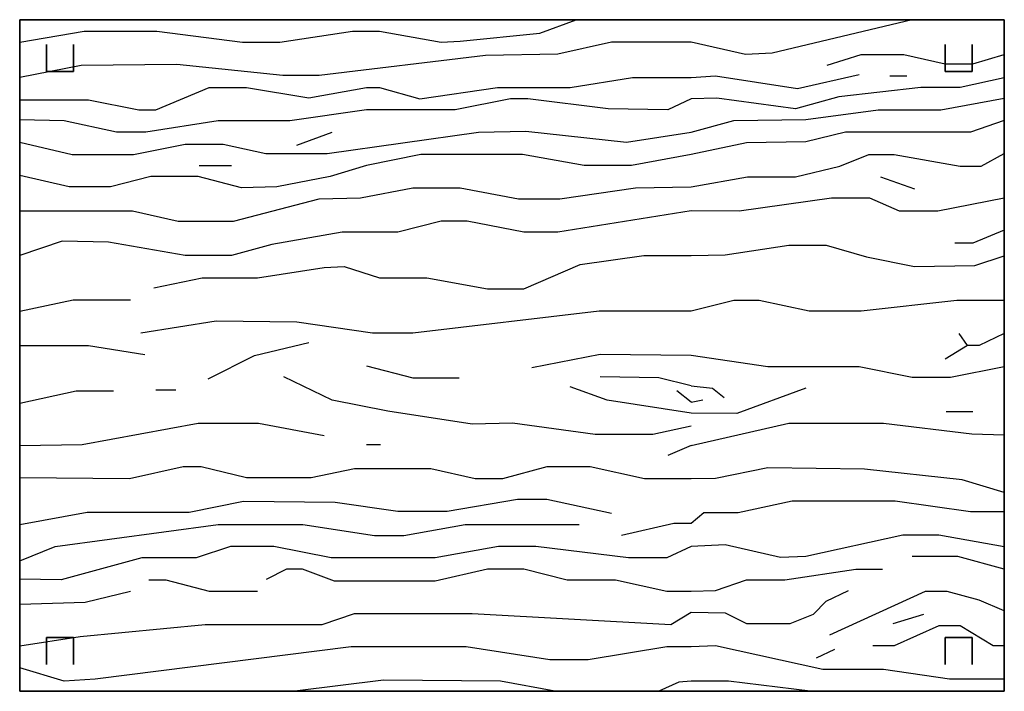
# Model space of a CAD drawing. Extents: x -2.1 to 83.3, y -42.6 to 26.1.
# Drawn here: x 59.3 to 60.4, y -35.3 to -34.5 of the extents above; entities that cross this region are included whole.
import ezdxf

# ---------------------------------------------------------------- set-up
doc = ezdxf.new("R2010")
doc.units = 0
doc.header["$LTSCALE"] = 0.018
doc.layers.add('3DFURNIT', color=2, linetype='CONTINUOUS')
doc.layers.add('FURNITUR', color=2, linetype='CONTINUOUS')

msp = doc.modelspace()

# ---------------------------------------------------------------- linework, layer by layer
at = {"layer": '3DFURNIT', "color": 0}
for p, q in [((60.2722, -34.6125, 0.7515), (60.2912, -34.6125, 0.7515)), ((59.6097, -34.6902, 0.7515), (59.6491, -34.6756, 0.7515)), ((59.5005, -34.7128, 0.7515), (59.5365, -34.7128, 0.7515)), ((60.2615, -34.7256, 0.7515), (60.2995, -34.7387, 0.7515)), ((60.4, -34.7851, 0.7515), (60.3648, -34.7994, 0.7515)), ((60.3648, -34.7994, 0.7515), (60.3446, -34.7994, 0.7515)), ((59.3, -34.8754, 0.7515), (59.3598, -34.863, 0.7515)), ((59.3598, -34.863, 0.7515), (59.4239, -34.863, 0.7515)), ((60.3589, -34.9137, 0.7515), (60.3494, -34.9006, 0.7515)), ((60.4, -34.9006, 0.7515), (60.3719, -34.9137, 0.7515)), ((59.3, -34.9138, 0.7515), (59.3767, -34.9138, 0.7515)), ((59.3767, -34.9138, 0.7515), (59.4397, -34.9239, 0.7515)), ((59.5624, -34.9251, 0.7515), (59.6232, -34.9104, 0.7515)), ((60.3589, -34.9137, 0.7515), (60.334, -34.9292, 0.7515)), ((60.3719, -34.9137, 0.7515), (60.3589, -34.9137, 0.7515)), ((59.5106, -34.951, 0.7515), (59.5624, -34.9251, 0.7515)), ((59.6874, -34.9364, 0.7515), (59.7392, -34.9499, 0.7515)), ((59.7392, -34.9499, 0.7515), (59.791, -34.9499, 0.7515)), ((60.0139, -34.9499, 0.7515), (59.9486, -34.9488, 0.7515)), ((60.05, -34.9589, 0.7515), (60.0139, -34.9499, 0.7515)), ((59.3, -34.9781, 0.7515), (59.3631, -34.9646, 0.7515)), ((59.3631, -34.9646, 0.7515), (59.4048, -34.9646, 0.7515)), ((59.4521, -34.9635, 0.7515), (59.4746, -34.9635, 0.7515)), ((60.05, -34.977, 0.7515), (60.0342, -34.9646, 0.7515)), ((60.05, -34.9589, 0.7515), (60.074, -34.9613, 0.7515)), ((60.074, -34.9613, 0.7515), (60.087, -34.972, 0.7515)), ((60.05, -34.977, 0.7515), (60.0633, -34.9744, 0.7515)), ((60.3351, -34.9875, 0.7515), (60.3648, -34.9875, 0.7515)), ((60.05, -35.0255, 0.7515), (60.1594, -35.0006, 0.7515)), ((60.1594, -35.0006, 0.7515), (60.2651, -35.0006, 0.7515)), ((60.2651, -35.0006, 0.7515), (60.3636, -35.0125, 0.7515)), ((60.3636, -35.0125, 0.7515), (60.4, -35.0137, 0.7515)), ((60.05, -35.0255, 0.7515), (60.0241, -35.0368, 0.7515)), ((60.3482, -35.1494, 0.7515), (60.2972, -35.1494, 0.7515)), ((60.4, -35.1637, 0.7515), (60.3482, -35.1494, 0.7515)), ((59.4442, -35.1757, 0.7515), (59.4634, -35.1757, 0.7515)), ((59.4634, -35.1757, 0.7515), (59.5118, -35.1881, 0.7515)), ((59.3733, -35.2005, 0.7515), (59.4239, -35.1881, 0.7515)), ((59.5118, -35.1881, 0.7515), (59.5658, -35.1881, 0.7515)), ((59.3, -35.2028, 0.7515), (59.3733, -35.2005, 0.7515)), ((60.2758, -35.2244, 0.7515), (60.3102, -35.2137, 0.7515)), ((60.3268, -35.2268, 0.7515), (60.277, -35.2494, 0.7515)), ((60.3506, -35.2268, 0.7515), (60.3268, -35.2268, 0.7515)), ((60.3874, -35.2494, 0.7515), (60.3506, -35.2268, 0.7515)), ((60.1903, -35.2625, 0.7515), (60.2105, -35.253, 0.7515)), ((60.277, -35.2494, 0.7515), (60.2532, -35.2494, 0.7515)), ((60.4, -35.2494, 0.7515), (60.3874, -35.2494, 0.7515))]:
    msp.add_line(p, q, dxfattribs=at)
for points in [[(60.2972, -34.55), (60.1405, -34.5875), (60.1108, -34.5887), (60.05, -34.5751), (59.961, -34.5751), (59.9013, -34.5886), (59.8203, -34.5898), (59.6345, -34.6123), (59.594, -34.6123), (59.4757, -34.5999), (59.3688, -34.601), (59.3, -34.6146)], [(59.3, -34.5751), (59.3721, -34.5627), (59.4532, -34.5627), (59.5489, -34.5751), (59.5906, -34.5751), (59.6717, -34.5627), (59.7021, -34.5627), (59.7707, -34.5751), (59.7921, -34.574), (59.8811, -34.5649), (59.9216, -34.55)], [(60.2022, -34.6006), (60.2402, -34.5887), (60.2877, -34.5887), (60.334, -34.5994), (60.3648, -34.5994), (60.4, -34.5887)], [(59.3, -34.6394), (59.3767, -34.6394), (59.433, -34.6507), (59.4521, -34.6507), (59.5118, -34.6259), (59.5534, -34.6259), (59.6232, -34.6372), (59.6874, -34.6259), (59.7021, -34.6259), (59.7471, -34.6383), (59.8338, -34.6259), (59.9149, -34.6259), (59.9847, -34.6146), (60.05, -34.6146), (60.0775, -34.6125), (60.1689, -34.6268), (60.2378, -34.6113)], [(60.4, -34.6149), (60.3506, -34.6256), (60.3066, -34.6256), (60.2152, -34.6363), (60.1666, -34.6494), (60.0787, -34.6375), (60.05, -34.6383), (60.0241, -34.6507), (59.9576, -34.6496), (59.8676, -34.6383), (59.8484, -34.6383), (59.7865, -34.6507), (59.6874, -34.6507), (59.6018, -34.6631), (59.5219, -34.6631), (59.4408, -34.6756), (59.4082, -34.6756), (59.3496, -34.6631), (59.3, -34.662)], [(59.3, -34.6868), (59.3586, -34.7004), (59.4273, -34.7004), (59.4847, -34.6891), (59.5275, -34.6891), (59.5748, -34.6993), (59.6435, -34.6993), (59.8124, -34.6756), (59.8653, -34.6744), (59.9779, -34.6868), (60.05, -34.6756), (60.0977, -34.6625), (60.1784, -34.6613), (60.2592, -34.6506), (60.3292, -34.6506), (60.4, -34.6375)], [(60.4, -34.6625), (60.3624, -34.6756), (60.2224, -34.6756), (60.1784, -34.6863), (60.112, -34.6875), (60.05, -34.7004), (59.9835, -34.7128), (59.9306, -34.7128), (59.8619, -34.7004), (59.7482, -34.7004), (59.6874, -34.7128), (59.6469, -34.7252), (59.5872, -34.7365), (59.5478, -34.7377), (59.4994, -34.7252), (59.4465, -34.7252), (59.4014, -34.7365), (59.3553, -34.7365), (59.3, -34.7241)], [(59.3, -34.7636), (59.4262, -34.7636), (59.4769, -34.7749), (59.5388, -34.7749), (59.6345, -34.7501), (59.6807, -34.7489), (59.7392, -34.7377), (59.7921, -34.7377), (59.8574, -34.7501), (59.9036, -34.7501), (59.988, -34.7377), (60.05, -34.7365), (60.1132, -34.7256), (60.1666, -34.7256), (60.2164, -34.7137), (60.2485, -34.7006), (60.277, -34.7006), (60.3506, -34.7137), (60.3743, -34.7137), (60.4, -34.6994)], [(60.4, -34.7494), (60.3256, -34.7637), (60.2829, -34.7637), (60.2497, -34.7494), (60.2069, -34.7494), (60.1037, -34.7637), (60.05, -34.7636), (59.9013, -34.7873), (59.8631, -34.7873), (59.8, -34.7749), (59.7707, -34.7749), (59.7223, -34.7873), (59.6604, -34.7873), (59.5816, -34.8009), (59.5365, -34.8133), (59.4847, -34.8133), (59.3992, -34.7986), (59.3474, -34.7975), (59.3, -34.8133)], [(59.4498, -34.8494), (59.5039, -34.8381), (59.5658, -34.8381), (59.6401, -34.8268), (59.6626, -34.8257), (59.7021, -34.8381), (59.755, -34.8381), (59.8225, -34.8506), (59.8631, -34.8506), (59.9261, -34.8235), (59.9971, -34.8133), (60.05, -34.8133), (60.0882, -34.8125), (60.1594, -34.8018), (60.201, -34.8018), (60.2461, -34.8149), (60.2995, -34.8256), (60.3672, -34.8244), (60.4, -34.8137)], [(60.4, -34.8637), (60.347, -34.8637), (60.2402, -34.8756), (60.182, -34.8756), (60.1262, -34.8637), (60.0977, -34.8637), (60.05, -34.8754), (59.9475, -34.8754), (59.7392, -34.9002), (59.6942, -34.9002), (59.6097, -34.8878), (59.5196, -34.8867), (59.4352, -34.9002)], [(60.4, -34.9375), (60.3399, -34.9494), (60.2972, -34.9494), (60.2378, -34.9375), (60.1357, -34.9375), (60.05, -34.9251), (59.9486, -34.9239), (59.8721, -34.9386)], [(60.05, -35.0041), (60.0072, -35.0131), (59.943, -35.0131), (59.8507, -35.0007), (59.8056, -35.0018), (59.7111, -34.9872), (59.6491, -34.9747), (59.5951, -34.9488)], [(60.1784, -34.9613), (60.1013, -34.9899), (60.05, -34.9894), (59.9565, -34.9747), (59.9149, -34.9601)], [(59.3, -35.0255), (59.3699, -35.0244), (59.4994, -35.0007), (59.5669, -35.0007), (59.6401, -35.0143)], [(59.6874, -35.0244), (59.7032, -35.0244)], [(60.4, -35.078), (60.3529, -35.0637), (60.2437, -35.0518), (60.1357, -35.0506), (60.0775, -35.0625), (60.05, -35.0628), (59.9982, -35.0628), (59.9374, -35.0493), (59.889, -35.0493), (59.8394, -35.0628), (59.809, -35.0628), (59.7595, -35.0515), (59.6739, -35.0515), (59.6255, -35.0617), (59.5534, -35.0617), (59.5028, -35.0493), (59.4825, -35.0493), (59.4228, -35.0628), (59.3, -35.0617)], [(59.3, -35.1136), (59.3755, -35.1001), (59.4892, -35.1001), (59.55, -35.0876), (59.6525, -35.0888), (59.7223, -35.0989), (59.7775, -35.0989), (59.8563, -35.0854), (59.889, -35.0854), (59.961, -35.1012)], [(60.4, -35.0994), (60.3624, -35.0994), (60.2782, -35.0875), (60.163, -35.0875), (60.1025, -35.1006), (60.0645, -35.1006), (60.05, -35.1125), (60.0308, -35.1125), (59.9723, -35.126)], [(59.3, -35.1543), (59.3395, -35.1384), (59.5219, -35.1136), (59.6165, -35.1136), (59.6964, -35.126), (59.7291, -35.126), (59.7978, -35.1136), (59.925, -35.1136)], [(60.4, -35.1387), (60.3268, -35.1256), (60.2865, -35.1256), (60.1784, -35.1494), (60.15, -35.1506), (60.0882, -35.1363), (60.05, -35.1384), (60.023, -35.1509), (59.9802, -35.1509), (59.8766, -35.1384), (59.8349, -35.1384), (59.764, -35.1509), (59.648, -35.1509), (59.5838, -35.1384), (59.5354, -35.1384), (59.4971, -35.1509), (59.4363, -35.1509), (59.3463, -35.1757), (59.3, -35.1746)], [(59.5759, -35.1746), (59.5985, -35.1633), (59.6154, -35.1633), (59.6514, -35.1768), (59.764, -35.1768), (59.8225, -35.1633), (59.8631, -35.1633), (59.9115, -35.1757), (59.9655, -35.1757), (60.023, -35.1881), (60.05, -35.1881), (60.0775, -35.1875), (60.112, -35.1756), (60.1547, -35.1756), (60.2342, -35.1637), (60.2639, -35.1637)], [(59.3, -35.2491), (59.3676, -35.2389), (59.5073, -35.2254), (59.6379, -35.2254), (59.6739, -35.213), (59.8056, -35.213), (60.0275, -35.2254), (60.05, -35.2118), (60.0882, -35.2125), (60.112, -35.2244), (60.1606, -35.2244), (60.1868, -35.2137), (60.201, -35.1994), (60.2259, -35.1875)], [(60.4, -35.2101), (60.3719, -35.1982), (60.3363, -35.1887), (60.3114, -35.1887), (60.2046, -35.2375)], [(60.4, -35.2863), (60.3387, -35.2863), (60.2651, -35.2756), (60.1974, -35.2756), (60.0775, -35.2494), (60.05, -35.2502), (60.023, -35.2502), (59.9351, -35.2649), (59.8923, -35.2649), (59.7989, -35.2502), (59.6705, -35.2502), (59.3845, -35.2863), (59.3496, -35.2886), (59.3, -35.2739)], [(59.898, -35.3), (59.8372, -35.2886), (59.7066, -35.2875), (59.6075, -35.3)], [(60.1832, -35.3), (60.0918, -35.2887), (60.05, -35.2886), (60.0365, -35.2897), (60.0139, -35.3)]]:
    msp.add_lwpolyline(points, dxfattribs=at)
at = {"layer": 'FURNITUR'}
for p, q in [((59.3, -34.55), (59.3, -35.3)), ((60.4, -34.55), (59.3, -34.55)), ((60.4, -35.3), (60.4, -34.55)), ((60.2722, -34.6125), (60.2912, -34.6125)), ((59.6097, -34.6902), (59.6491, -34.6756)), ((59.5005, -34.7128), (59.5365, -34.7128)), ((60.2615, -34.7256), (60.2995, -34.7387)), ((60.4, -34.7851), (60.3648, -34.7994)), ((60.3648, -34.7994), (60.3446, -34.7994)), ((59.3, -34.8754), (59.3598, -34.863)), ((59.3598, -34.863), (59.4239, -34.863)), ((60.3589, -34.9137), (60.3494, -34.9006)), ((60.4, -34.9006), (60.3719, -34.9137)), ((59.3, -34.9138), (59.3767, -34.9138)), ((59.3767, -34.9138), (59.4397, -34.9239)), ((59.5624, -34.9251), (59.6232, -34.9104)), ((60.3589, -34.9137), (60.334, -34.9292)), ((60.3719, -34.9137), (60.3589, -34.9137)), ((59.5106, -34.951), (59.5624, -34.9251)), ((59.6874, -34.9364), (59.7392, -34.9499)), ((59.7392, -34.9499), (59.791, -34.9499)), ((60.0139, -34.9499), (59.9486, -34.9488)), ((60.05, -34.9589), (60.0139, -34.9499)), ((59.3, -34.9781), (59.3631, -34.9646)), ((59.3631, -34.9646), (59.4048, -34.9646)), ((59.4521, -34.9635), (59.4746, -34.9635)), ((60.05, -34.977), (60.0342, -34.9646)), ((60.05, -34.9589), (60.074, -34.9613)), ((60.074, -34.9613), (60.087, -34.972)), ((60.05, -34.977), (60.0633, -34.9744)), ((60.3351, -34.9875), (60.3648, -34.9875)), ((60.05, -35.0255), (60.1594, -35.0006)), ((60.1594, -35.0006), (60.2651, -35.0006)), ((60.2651, -35.0006), (60.3636, -35.0125)), ((60.3636, -35.0125), (60.4, -35.0137)), ((60.05, -35.0255), (60.0241, -35.0368)), ((60.3482, -35.1494), (60.2972, -35.1494)), ((60.4, -35.1637), (60.3482, -35.1494)), ((59.4442, -35.1757), (59.4634, -35.1757)), ((59.4634, -35.1757), (59.5118, -35.1881)), ((59.3733, -35.2005), (59.4239, -35.1881)), ((59.5118, -35.1881), (59.5658, -35.1881)), ((59.3, -35.2028), (59.3733, -35.2005)), ((60.2758, -35.2244), (60.3102, -35.2137)), ((60.3268, -35.2268), (60.277, -35.2494)), ((60.3506, -35.2268), (60.3268, -35.2268)), ((60.3874, -35.2494), (60.3506, -35.2268)), ((60.1903, -35.2625), (60.2105, -35.253)), ((60.277, -35.2494), (60.2532, -35.2494)), ((60.4, -35.2494), (60.3874, -35.2494)), ((59.3, -35.3), (60.4, -35.3))]:
    msp.add_line(p, q, dxfattribs=at)
for points in [[(60.2972, -34.55), (60.1405, -34.5875), (60.1108, -34.5887), (60.05, -34.5751), (59.961, -34.5751), (59.9013, -34.5886), (59.8203, -34.5898), (59.6345, -34.6123), (59.594, -34.6123), (59.4757, -34.5999), (59.3688, -34.601), (59.3, -34.6146)], [(59.3, -34.5751), (59.3721, -34.5627), (59.4532, -34.5627), (59.5489, -34.5751), (59.5906, -34.5751), (59.6717, -34.5627), (59.7021, -34.5627), (59.7707, -34.5751), (59.7921, -34.574), (59.8811, -34.5649), (59.9216, -34.55)], [(60.2022, -34.6006), (60.2402, -34.5887), (60.2877, -34.5887), (60.334, -34.5994), (60.3648, -34.5994), (60.4, -34.5887)], [(59.3, -34.6394), (59.3767, -34.6394), (59.433, -34.6507), (59.4521, -34.6507), (59.5118, -34.6259), (59.5534, -34.6259), (59.6232, -34.6372), (59.6874, -34.6259), (59.7021, -34.6259), (59.7471, -34.6383), (59.8338, -34.6259), (59.9149, -34.6259), (59.9847, -34.6146), (60.05, -34.6146), (60.0775, -34.6125), (60.1689, -34.6268), (60.2378, -34.6113)], [(60.4, -34.6149), (60.3506, -34.6256), (60.3066, -34.6256), (60.2152, -34.6363), (60.1666, -34.6494), (60.0787, -34.6375), (60.05, -34.6383), (60.0241, -34.6507), (59.9576, -34.6496), (59.8676, -34.6383), (59.8484, -34.6383), (59.7865, -34.6507), (59.6874, -34.6507), (59.6018, -34.6631), (59.5219, -34.6631), (59.4408, -34.6756), (59.4082, -34.6756), (59.3496, -34.6631), (59.3, -34.662)], [(59.3, -34.6868), (59.3586, -34.7004), (59.4273, -34.7004), (59.4847, -34.6891), (59.5275, -34.6891), (59.5748, -34.6993), (59.6435, -34.6993), (59.8124, -34.6756), (59.8653, -34.6744), (59.9779, -34.6868), (60.05, -34.6756), (60.0977, -34.6625), (60.1784, -34.6613), (60.2592, -34.6506), (60.3292, -34.6506), (60.4, -34.6375)], [(60.4, -34.6625), (60.3624, -34.6756), (60.2224, -34.6756), (60.1784, -34.6863), (60.112, -34.6875), (60.05, -34.7004), (59.9835, -34.7128), (59.9306, -34.7128), (59.8619, -34.7004), (59.7482, -34.7004), (59.6874, -34.7128), (59.6469, -34.7252), (59.5872, -34.7365), (59.5478, -34.7377), (59.4994, -34.7252), (59.4465, -34.7252), (59.4014, -34.7365), (59.3553, -34.7365), (59.3, -34.7241)], [(59.3, -34.7636), (59.4262, -34.7636), (59.4769, -34.7749), (59.5388, -34.7749), (59.6345, -34.7501), (59.6807, -34.7489), (59.7392, -34.7377), (59.7921, -34.7377), (59.8574, -34.7501), (59.9036, -34.7501), (59.988, -34.7377), (60.05, -34.7365), (60.1132, -34.7256), (60.1666, -34.7256), (60.2164, -34.7137), (60.2485, -34.7006), (60.277, -34.7006), (60.3506, -34.7137), (60.3743, -34.7137), (60.4, -34.6994)], [(60.4, -34.7494), (60.3256, -34.7637), (60.2829, -34.7637), (60.2497, -34.7494), (60.2069, -34.7494), (60.1037, -34.7637), (60.05, -34.7636), (59.9013, -34.7873), (59.8631, -34.7873), (59.8, -34.7749), (59.7707, -34.7749), (59.7223, -34.7873), (59.6604, -34.7873), (59.5816, -34.8009), (59.5365, -34.8133), (59.4847, -34.8133), (59.3992, -34.7986), (59.3474, -34.7975), (59.3, -34.8133)], [(59.4498, -34.8494), (59.5039, -34.8381), (59.5658, -34.8381), (59.6401, -34.8268), (59.6626, -34.8257), (59.7021, -34.8381), (59.755, -34.8381), (59.8225, -34.8506), (59.8631, -34.8506), (59.9261, -34.8235), (59.9971, -34.8133), (60.05, -34.8133), (60.0882, -34.8125), (60.1594, -34.8018), (60.201, -34.8018), (60.2461, -34.8149), (60.2995, -34.8256), (60.3672, -34.8244), (60.4, -34.8137)], [(60.4, -34.8637), (60.347, -34.8637), (60.2402, -34.8756), (60.182, -34.8756), (60.1262, -34.8637), (60.0977, -34.8637), (60.05, -34.8754), (59.9475, -34.8754), (59.7392, -34.9002), (59.6942, -34.9002), (59.6097, -34.8878), (59.5196, -34.8867), (59.4352, -34.9002)], [(60.4, -34.9375), (60.3399, -34.9494), (60.2972, -34.9494), (60.2378, -34.9375), (60.1357, -34.9375), (60.05, -34.9251), (59.9486, -34.9239), (59.8721, -34.9386)], [(60.05, -35.0041), (60.0072, -35.0131), (59.943, -35.0131), (59.8507, -35.0007), (59.8056, -35.0018), (59.7111, -34.9872), (59.6491, -34.9747), (59.5951, -34.9488)], [(60.1784, -34.9613), (60.1013, -34.9899), (60.05, -34.9894), (59.9565, -34.9747), (59.9149, -34.9601)], [(59.3, -35.0255), (59.3699, -35.0244), (59.4994, -35.0007), (59.5669, -35.0007), (59.6401, -35.0143)], [(59.6874, -35.0244), (59.7032, -35.0244)], [(60.4, -35.078), (60.3529, -35.0637), (60.2437, -35.0518), (60.1357, -35.0506), (60.0775, -35.0625), (60.05, -35.0628), (59.9982, -35.0628), (59.9374, -35.0493), (59.889, -35.0493), (59.8394, -35.0628), (59.809, -35.0628), (59.7595, -35.0515), (59.6739, -35.0515), (59.6255, -35.0617), (59.5534, -35.0617), (59.5028, -35.0493), (59.4825, -35.0493), (59.4228, -35.0628), (59.3, -35.0617)], [(59.3, -35.1136), (59.3755, -35.1001), (59.4892, -35.1001), (59.55, -35.0876), (59.6525, -35.0888), (59.7223, -35.0989), (59.7775, -35.0989), (59.8563, -35.0854), (59.889, -35.0854), (59.961, -35.1012)], [(60.4, -35.0994), (60.3624, -35.0994), (60.2782, -35.0875), (60.163, -35.0875), (60.1025, -35.1006), (60.0645, -35.1006), (60.05, -35.1125), (60.0308, -35.1125), (59.9723, -35.126)], [(59.3, -35.1543), (59.3395, -35.1384), (59.5219, -35.1136), (59.6165, -35.1136), (59.6964, -35.126), (59.7291, -35.126), (59.7978, -35.1136), (59.925, -35.1136)], [(60.4, -35.1387), (60.3268, -35.1256), (60.2865, -35.1256), (60.1784, -35.1494), (60.15, -35.1506), (60.0882, -35.1363), (60.05, -35.1384), (60.023, -35.1509), (59.9802, -35.1509), (59.8766, -35.1384), (59.8349, -35.1384), (59.764, -35.1509), (59.648, -35.1509), (59.5838, -35.1384), (59.5354, -35.1384), (59.4971, -35.1509), (59.4363, -35.1509), (59.3463, -35.1757), (59.3, -35.1746)], [(59.5759, -35.1746), (59.5985, -35.1633), (59.6154, -35.1633), (59.6514, -35.1768), (59.764, -35.1768), (59.8225, -35.1633), (59.8631, -35.1633), (59.9115, -35.1757), (59.9655, -35.1757), (60.023, -35.1881), (60.05, -35.1881), (60.0775, -35.1875), (60.112, -35.1756), (60.1547, -35.1756), (60.2342, -35.1637), (60.2639, -35.1637)], [(59.3, -35.2491), (59.3676, -35.2389), (59.5073, -35.2254), (59.6379, -35.2254), (59.6739, -35.213), (59.8056, -35.213), (60.0275, -35.2254), (60.05, -35.2118), (60.0882, -35.2125), (60.112, -35.2244), (60.1606, -35.2244), (60.1868, -35.2137), (60.201, -35.1994), (60.2259, -35.1875)], [(60.4, -35.2101), (60.3719, -35.1982), (60.3363, -35.1887), (60.3114, -35.1887), (60.2046, -35.2375)], [(60.4, -35.2863), (60.3387, -35.2863), (60.2651, -35.2756), (60.1974, -35.2756), (60.0775, -35.2494), (60.05, -35.2502), (60.023, -35.2502), (59.9351, -35.2649), (59.8923, -35.2649), (59.7989, -35.2502), (59.6705, -35.2502), (59.3845, -35.2863), (59.3496, -35.2886), (59.3, -35.2739)], [(59.898, -35.3), (59.8372, -35.2886), (59.7066, -35.2875), (59.6075, -35.3)], [(60.1832, -35.3), (60.0918, -35.2887), (60.05, -35.2886), (60.0365, -35.2897), (60.0139, -35.3)]]:
    msp.add_lwpolyline(points, dxfattribs=at)

# ---------------------------------------------------------------- meshes
at = {"layer": '3DFURNIT', "color": 0}
mesh = msp.add_polymesh((6, 3), dxfattribs=at)
for k, corner in enumerate([(60.4, -35.3, 0.75), (60.4, -35.3, 0.7), (60.4, -35.3, 0.7), (59.3, -35.3, 0.75), (59.3, -35.3, 0.7), (59.3, -35.3, 0.7), (59.3, -34.55, 0.75), (59.3, -34.55, 0.7), (59.3, -35.3, 0.7), (60.4, -34.55, 0.75), (60.4, -34.55, 0.7), (60.4, -35.3, 0.7), (60.4, -34.55, 0.75), (60.4, -34.55, 0.75), (60.4, -35.3, 0.75), (59.3, -34.55, 0.75), (59.3, -34.55, 0.75), (59.3, -35.3, 0.75)]):
    mesh.set_mesh_vertex(divmod(k, 3), corner)
mesh = msp.add_polymesh((2, 4), dxfattribs=dict(at, n_close=True))
for k, corner in enumerate([(59.36, -34.5777), (59.36, -34.6077), (59.33, -34.6077), (59.33, -34.5777), (59.36, -34.5777, 0.7), (59.36, -34.6077, 0.7), (59.33, -34.6077, 0.7), (59.33, -34.5777, 0.7)]):
    mesh.set_mesh_vertex(divmod(k, 4), corner)
mesh = msp.add_polymesh((2, 4), dxfattribs=dict(at, n_close=True))
for k, corner in enumerate([(60.3341, -34.5777), (60.3341, -34.6077), (60.3641, -34.6077), (60.3641, -34.5777), (60.3341, -34.5777, 0.7), (60.3341, -34.6077, 0.7), (60.3641, -34.6077, 0.7), (60.3641, -34.5777, 0.7)]):
    mesh.set_mesh_vertex(divmod(k, 4), corner)
mesh = msp.add_polymesh((2, 4), dxfattribs=dict(at, n_close=True))
for k, corner in enumerate([(59.36, -35.27), (59.36, -35.24), (59.33, -35.24), (59.33, -35.27), (59.36, -35.27, 0.7), (59.36, -35.24, 0.7), (59.33, -35.24, 0.7), (59.33, -35.27, 0.7)]):
    mesh.set_mesh_vertex(divmod(k, 4), corner)
mesh = msp.add_polymesh((2, 4), dxfattribs=dict(at, n_close=True))
for k, corner in enumerate([(60.3341, -35.27), (60.3341, -35.24), (60.3641, -35.24), (60.3641, -35.27), (60.3341, -35.27, 0.7), (60.3341, -35.24, 0.7), (60.3641, -35.24, 0.7), (60.3641, -35.27, 0.7)]):
    mesh.set_mesh_vertex(divmod(k, 4), corner)

doc.saveas('drawing.dxf')
